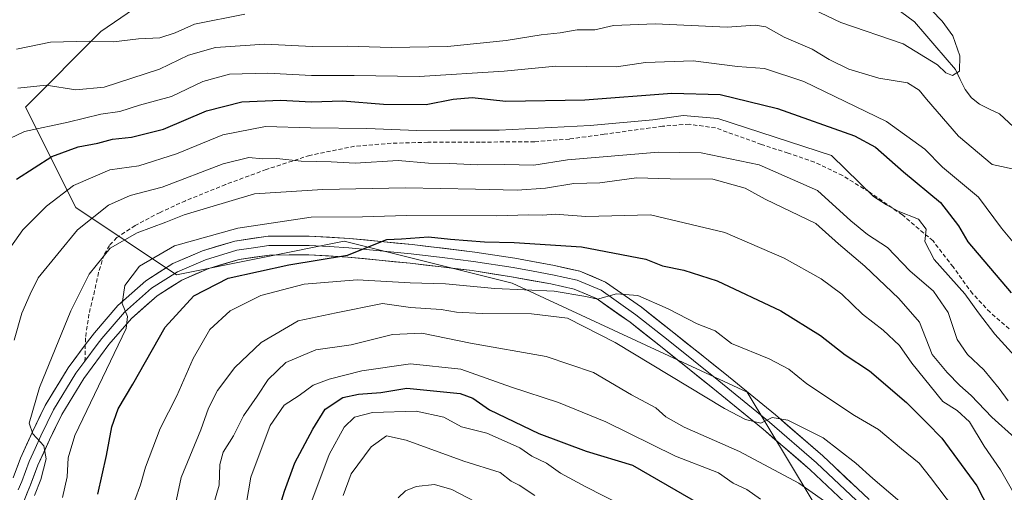
# Model space of a CAD drawing. Units: metres. Extents: x 624170 to 627615, y 4748060 to 4750436.
# Drawn here: x 625566 to 625807, y 4748774 to 4748890 of the extents above; entities that cross this region are included whole.
import ezdxf

# ---------------------------------------------------------------- set-up
doc = ezdxf.new("R2010")
doc.units = ezdxf.units.M
doc.header["$MEASUREMENT"] = 0
doc.linetypes.add('TRAZOSX2', pattern=[1.5, 1, -0.5])
for name, color, linetype, lineweight in [('Arbolado forestal CxS', 92, 'Continuous', 0), ('Corriente natural lineal', 142, 'Continuous', 13), ('Curva de nivel maestra', 36, 'Continuous', 30), ('Curva de nivel normal', 36, 'Continuous', 0), ('Layer 0', 7, 'Continuous', 0), ('Senda', 19, 'TRAZOSX2', 0)]:
    doc.layers.add(name, color=color, linetype=linetype, lineweight=lineweight)

# ---------------------------------------------------------------- blocks, each defined once
blk = doc.blocks.new('*U151')
at = {"layer": 'Arbolado forestal CxS', "color": 92, "linetype": 'Continuous', "lineweight": 0}
blk.add_polyline3d([(625556.1925, 4748929.5015, 615.9046), (625568.4611, 4748927.0463, 617.8377), (625586.8653, 4748924.5901, 620.8686), (625592.0771, 4748916.4721, 624.4556), (625616.3083, 4748914.0885, 624.7367), (625627.8409, 4748916.2675, 624.6826), (625618.7195, 4748909.9969, 626.0213), (625585.9537, 4748887.4715, 635.6029), (625567.4449, 4748868.9637, 644.3783), (625579.7833, 4748844.2861, 660.4489), (625604.4605, 4748827.8339, 673.3963), (625645.5901, 4748836.0589, 675.6986), (625686.7195, 4748825.7761, 681.776), (625744.2999, 4748799.0411, 684.3746), (625775.1455, 4748747.6289, 697.4546)], dxfattribs=at)
blk = doc.blocks.new('*U152')
at = {"layer": 'Arbolado forestal CxS', "color": 92, "linetype": 'Continuous', "lineweight": 0}
blk.add_polyline3d([(625775.1455, 4748747.6289, 697.4546), (625744.2999, 4748799.0411, 684.3746), (625686.7195, 4748825.7761, 681.776), (625645.5901, 4748836.0589, 675.6986), (625604.4605, 4748827.8339, 673.3963), (625579.7833, 4748844.2861, 660.4489), (625567.4449, 4748868.9637, 644.3783), (625585.9537, 4748887.4715, 635.6029), (625618.7195, 4748909.9969, 626.0213), (625627.8409, 4748916.2675, 624.6826), (625665.3887, 4748923.3615, 623.7168), (625673.1397, 4748925.4865, 621.4342), (625704.2509, 4748926.5059, 624.8392), (625738.8473, 4748922.1157, 631.2102), (625788.6529, 4748915.7953, 639.3418), (625807.6185, 4748894.9339, 638.8663), (625827.6439, 4748865.7149, 641.3647), (625849.8669, 4748866.4435, 645.1073), (625864.7723, 4748877.1031, 647.6683), (625881.4577, 4748891.6337, 649.2674), (625899.3081, 4748909.3811, 654.9554), (625915.4417, 4748921.3517, 659.3691), (625937.9869, 4748931.6255, 665.5017), (625956.8061, 4748939.2341, 669.0973)], dxfattribs=at)
blk = doc.blocks.new('*U190')
at = {"layer": 'Curva de nivel normal', "color": 36, "linetype": 'Continuous', "lineweight": 0}
blk.add_polyline3d([(625594.24, 4748772.49, 680), (625595.65, 4748776.3, 680), (625596.88, 4748780.63, 680), (625600.44, 4748790.12, 680), (625604.56, 4748798.08, 680), (625608.58, 4748807.29, 680), (625612.68, 4748814.4, 680), (625617.66, 4748819, 680), (625625.15, 4748822.7, 680), (625635.76, 4748825.54, 680), (625648.78, 4748826.6, 680), (625661.72, 4748825.88, 680), (625670.4, 4748825.56, 680), (625682.44, 4748824.43, 680), (625696.98, 4748823.82, 680), (625704.81, 4748822.47, 680), (625707.59, 4748821.84, 680), (625712.32, 4748823.18, 680), (625717.49, 4748822.74, 680), (625724.98, 4748819.47, 680), (625732.08, 4748815.75, 680), (625736.44, 4748814.04, 680), (625740.43, 4748810.92, 680), (625749.68, 4748807.17, 680), (625754.48, 4748804.64, 680), (625758.95, 4748801.1, 680), (625770.59, 4748793.29, 680), (625776.52, 4748789.83, 680), (625782.1, 4748785.13, 680), (625786.46, 4748781.62, 680), (625789.26, 4748778.08, 680), (625794.86, 4748770.68, 680)], dxfattribs=at)
blk = doc.blocks.new('*U197')
at = {"layer": 'Curva de nivel normal', "color": 36, "linetype": 'Continuous', "lineweight": 0}
blk.add_polyline3d([(625645.28, 4748773.68, 710), (625647.3, 4748779.02, 710), (625652.18, 4748785.64, 710), (625655.89, 4748788.31, 710), (625660.76, 4748787.28, 710), (625674.87, 4748782.11, 710), (625683.78, 4748779.29, 710), (625686.44, 4748777.16, 710), (625688.46, 4748776.21, 710), (625692.29, 4748773.68, 710)], dxfattribs=at)
blk = doc.blocks.new('*U200')
at = {"layer": 'Curva de nivel normal', "color": 36, "linetype": 'Continuous', "lineweight": 0}
blk.add_polyline3d([(625554.84, 4748857.11, 645), (625567.25, 4748863, 645), (625577.91, 4748865.3, 645), (625585.91, 4748867.22, 645), (625590.58, 4748867.89, 645), (625595.39, 4748869.42, 645), (625603.28, 4748871.6, 645), (625610.9, 4748875.24, 645), (625617.42, 4748877, 645), (625626.84, 4748877.32, 645), (625637.52, 4748876.75, 645), (625648.03, 4748876.68, 645), (625663.95, 4748876.44, 645), (625684.79, 4748877.74, 645), (625697.45, 4748879.02, 645), (625712.31, 4748878.8, 645), (625719.39, 4748879.88, 645), (625731.04, 4748880.29, 645), (625741.91, 4748878.96, 645), (625748.59, 4748878.44, 645), (625758.17, 4748875.27, 645), (625778.48, 4748865.46, 645), (625787.8, 4748858.62, 645), (625792.19, 4748854.19, 645), (625800.96, 4748846.83, 645), (625806.61, 4748839.27, 645), (625811.53, 4748833.4, 645)], dxfattribs=at)
blk = doc.blocks.new('*U224')
at = {"layer": 'Curva de nivel normal', "color": 36, "linetype": 'Continuous', "lineweight": 0}
blk.add_polyline3d([(625658.8, 4748773.06, 715), (625660.59, 4748774.84, 715), (625663.17, 4748775.88, 715), (625667.72, 4748776.35, 715), (625671.92, 4748775.13, 715), (625677.77, 4748772.15, 715)], dxfattribs=at)
blk = doc.blocks.new('*U228')
at = {"layer": 'Curva de nivel normal', "color": 36, "linetype": 'Continuous', "lineweight": 0}
for points in [[(625565.23, 4748883.21, 635), (625573.58, 4748884.85, 635), (625583.25, 4748885.14, 635), (625589.06, 4748885, 635), (625595.18, 4748885.72, 635), (625600.36, 4748885.99, 635), (625604.13, 4748887.18, 635), (625608.91, 4748889.33, 635), (625621.23, 4748891.75, 635)], [(625760.58, 4748892.87, 635), (625767.25, 4748889.71, 635), (625782.5, 4748884.48, 635), (625790.95, 4748879.35, 635), (625792.99, 4748877.37, 635), (625794.64, 4748876.68, 635), (625796.36, 4748877.74, 635), (625796.42, 4748881.57, 635), (625794.69, 4748886.48, 635), (625792.08, 4748890.07, 635), (625786.95, 4748895.43, 635)]]:
    blk.add_polyline3d(points, dxfattribs=at)
blk = doc.blocks.new('*U244')
at = {"layer": 'Curva de nivel normal', "color": 36, "linetype": 'Continuous', "lineweight": 0}
blk.add_polyline3d([(625637.39, 4748771.74, 705), (625641.9, 4748783.74, 705), (625645.57, 4748790.4, 705), (625648.1, 4748792.91, 705), (625652.49, 4748794.04, 705), (625663.21, 4748794.33, 705), (625669.97, 4748792.86, 705), (625674.34, 4748790.53, 705), (625680.48, 4748788.98, 705), (625685.49, 4748786.74, 705), (625688.58, 4748785.34, 705), (625691.52, 4748783.29, 705), (625695.15, 4748781.56, 705), (625698.53, 4748779.14, 705), (625704.8, 4748775.81, 705), (625722.58, 4748766.69, 705)], dxfattribs=at)
blk = doc.blocks.new('*U254')
at = {"layer": 'Curva de nivel maestra', "color": 36, "linetype": 'Continuous', "lineweight": 30}
blk.add_polyline3d([(625565.25, 4748851.24, 650), (625573.91, 4748856.82, 650), (625580.4, 4748859.25, 650), (625585.21, 4748860.13, 650), (625588.78, 4748861.07, 650), (625593.44, 4748861.58, 650), (625601.3, 4748863.54, 650), (625611.81, 4748868.03, 650), (625620.51, 4748870.24, 650), (625629.97, 4748870.65, 650), (625637.53, 4748870.28, 650), (625645.14, 4748870.47, 650), (625655.2, 4748869.67, 650), (625665.65, 4748869.57, 650), (625672.25, 4748870.89, 650), (625676.91, 4748871.28, 650), (625685.14, 4748870.45, 650), (625704.49, 4748870.78, 650), (625725.81, 4748872.36, 650), (625737.65, 4748872.05, 650), (625751.71, 4748868.6, 650), (625770.58, 4748861.94, 650), (625775.76, 4748859.1, 650), (625782.57, 4748853.06, 650), (625791.71, 4748845.53, 650), (625796.06, 4748839.82, 650), (625798.34, 4748835.89, 650), (625809.01, 4748823.37, 650)], dxfattribs=at)

msp = doc.modelspace()

# ---------------------------------------------------------------- linework, layer by layer
at = {"layer": 'Arbolado forestal CxS', "color": 92, "linetype": 'Continuous', "lineweight": 0}
msp.add_polyline3d([(625627.84, 4748916.27, 624.68), (625618.72, 4748910, 626.02), (625585.95, 4748887.47, 635.6), (625567.44, 4748868.96, 644.38), (625579.78, 4748844.29, 660.45), (625604.46, 4748827.83, 673.4), (625645.59, 4748836.06, 675.7), (625686.72, 4748825.78, 681.78), (625744.3, 4748799.04, 684.37), (625775.15, 4748747.63, 697.45), (625789.54, 4748710.61, 696.5), (625822.44, 4748690.05, 699.79), (625861.52, 4748694.16, 708.92), (625890.31, 4748704.44, 705.82), (625908.82, 4748702.38, 704.02), (625937.61, 4748675.65, 706.85), (625978.73, 4748644.8, 711.69), (626021.92, 4748638.63, 713.11), (626062.93, 4748624.28, 712.71)], dxfattribs=at)
msp.add_polyline3d([(625627.84, 4748916.27, 624.68), (625618.72, 4748910, 626.02), (625585.95, 4748887.47, 635.6), (625567.44, 4748868.96, 644.38), (625579.78, 4748844.29, 660.45), (625604.46, 4748827.83, 673.4), (625645.59, 4748836.06, 675.7), (625686.72, 4748825.78, 681.78), (625744.3, 4748799.04, 684.37), (625775.15, 4748747.63, 697.45), (625789.54, 4748710.61, 696.5), (625822.44, 4748690.05, 699.79), (625861.52, 4748694.16, 708.92), (625890.31, 4748704.44, 705.82), (625908.82, 4748702.38, 704.02), (625937.61, 4748675.65, 706.85), (625978.73, 4748644.8, 711.69), (626021.92, 4748638.63, 713.11), (626062.93, 4748624.28, 712.71)], dxfattribs=at)
at = {"layer": 'Corriente natural lineal', "color": 142, "linetype": 'Continuous', "lineweight": 13}
msp.add_polyline3d([(625809.58, 4748864.15, 638.38), (625806.17, 4748867.31, 637.96), (625803.71, 4748868.48, 637.57), (625801.26, 4748869.65, 637.24), (625799.24, 4748871.23, 636.86), (625797.71, 4748873.3, 636.14), (625796.52, 4748875.74, 635.36), (625795.33, 4748878.18, 634.91), (625792.83, 4748881.11, 634.48), (625790.32, 4748884.04, 634.05), (625787.81, 4748886.97, 633.49), (625785.3, 4748889.9, 632.95), (625781.87, 4748892.44, 632.11)], dxfattribs=at)
at = {"layer": 'Curva de nivel maestra', "color": 36, "linetype": 'Continuous', "lineweight": 30}
for points in [[(625585.18, 4748774.03, 675), (625587.34, 4748783.5, 675), (625588.6, 4748790.52, 675), (625590.18, 4748794.94, 675), (625593.77, 4748800.95, 675), (625601.72, 4748814.94, 675), (625608.69, 4748822.66, 675), (625617.13, 4748826.95, 675), (625632.02, 4748830.26, 675), (625646.38, 4748832.65, 675), (625655.97, 4748836.45, 675), (625659.6, 4748836.63, 675), (625666.18, 4748837.13, 675), (625671.65, 4748836.54, 675), (625679.91, 4748835.9, 675), (625687.22, 4748835.75, 675), (625703.74, 4748834.7, 675), (625719.48, 4748831.64, 675), (625723.54, 4748830.03, 675), (625728.75, 4748828.99, 675), (625736.93, 4748826.31, 675), (625752.58, 4748818.97, 675), (625762.25, 4748812.94, 675), (625768.33, 4748808.2, 675), (625774.24, 4748804.24, 675), (625783.33, 4748796.47, 675), (625788.36, 4748791.52, 675), (625792, 4748787.7, 675), (625800.56, 4748776.04, 675), (625803.53, 4748770.35, 675)], [(625628.09, 4748765.4, 700), (625630.93, 4748774.74, 700), (625633.44, 4748781.7, 700), (625637.89, 4748789.94, 700), (625640.89, 4748794.87, 700), (625645.2, 4748797.68, 700), (625649.08, 4748798.56, 700), (625654.58, 4748798.94, 700), (625660.91, 4748799.96, 700), (625674.01, 4748798.69, 700), (625677.06, 4748797.51, 700), (625681.16, 4748794.65, 700), (625693.22, 4748788.91, 700), (625704.88, 4748784.53, 700), (625716.22, 4748781.07, 700), (625739.02, 4748767.94, 700)]]:
    msp.add_polyline3d(points, dxfattribs=at)
at = {"layer": 'Curva de nivel normal', "color": 36, "linetype": 'Continuous', "lineweight": 0}
for points in [[(625565.62, 4748873.62, 640), (625572.52, 4748874.31, 640), (625579.82, 4748873.18, 640), (625586.77, 4748873.83, 640), (625600.34, 4748878.28, 640), (625607.45, 4748881.67, 640), (625614.01, 4748883.62, 640), (625626.09, 4748884.42, 640), (625637.73, 4748883.79, 640), (625646.33, 4748883.94, 640), (625657.1, 4748883.6, 640), (625670.91, 4748883.86, 640), (625685.23, 4748885.29, 640), (625693.82, 4748886.68, 640), (625698.5, 4748887.18, 640), (625702.65, 4748887.92, 640), (625706.94, 4748887.94, 640), (625711.53, 4748888.95, 640), (625721.76, 4748889.4, 640), (625739.37, 4748888.59, 640), (625746.24, 4748889.09, 640), (625748.9, 4748888.62, 640), (625753.35, 4748886.13, 640), (625760.26, 4748883.18, 640), (625764.4, 4748880.66, 640), (625769.18, 4748878.26, 640), (625776.58, 4748876.08, 640), (625783.61, 4748874.89, 640), (625786.44, 4748873.15, 640), (625788.24, 4748870.9, 640), (625796.12, 4748861.81, 640), (625804.36, 4748854.85, 640), (625810.75, 4748853.49, 640)], [(625561.54, 4748831.36, 655), (625566.84, 4748838.86, 655), (625572.58, 4748844.68, 655), (625579.25, 4748849.72, 655), (625588.1, 4748853.55, 655), (625595.21, 4748854.58, 655), (625604.46, 4748857.52, 655), (625615.84, 4748862.17, 655), (625626.29, 4748864.19, 655), (625637.32, 4748863.85, 655), (625651.13, 4748863.72, 655), (625663.35, 4748863.18, 655), (625671.49, 4748863.3, 655), (625683.54, 4748863.33, 655), (625705.83, 4748864.45, 655), (625721.15, 4748865.84, 655), (625728.62, 4748866.91, 655), (625737.14, 4748866.17, 655), (625764.99, 4748857.07, 655), (625775.22, 4748847.04, 655), (625778.44, 4748844.99, 655), (625781.33, 4748843.39, 655), (625786.26, 4748841.47, 655), (625788.2, 4748839.02, 655), (625787.8, 4748835.96, 655), (625790.09, 4748831.58, 655), (625797.66, 4748823.16, 655), (625800.98, 4748818.47, 655), (625804.96, 4748813.27, 655), (625809.93, 4748807.86, 655)], [(625564.68, 4748811.77, 660), (625566.56, 4748818.41, 660), (625568.6, 4748823.07, 660), (625570.56, 4748827.07, 660), (625580.18, 4748838.85, 660), (625587.8, 4748844.92, 660), (625593.13, 4748847.24, 660), (625600.97, 4748849.35, 660), (625615.87, 4748855.06, 660), (625622.22, 4748856.6, 660), (625625.52, 4748856.28, 660), (625629.08, 4748856.35, 660), (625635.03, 4748855.69, 660), (625642.37, 4748855.54, 660), (625648.26, 4748855.19, 660), (625658.82, 4748855.89, 660), (625666.19, 4748855.22, 660), (625671.45, 4748855.16, 660), (625678.31, 4748854.79, 660), (625684.82, 4748854.89, 660), (625692.03, 4748854.74, 660), (625700.28, 4748856, 660), (625722.58, 4748857.89, 660), (625733.02, 4748857.75, 660), (625747.27, 4748854.77, 660), (625761.57, 4748848.52, 660), (625769.71, 4748841.03, 660), (625773.76, 4748837.71, 660), (625778.72, 4748834.55, 660), (625784.19, 4748828.81, 660), (625789.99, 4748823.82, 660), (625793.52, 4748818.54, 660), (625795.77, 4748811.96, 660), (625798.29, 4748808.25, 660), (625802.31, 4748804.51, 660), (625806.05, 4748799.88, 660), (625808.27, 4748796.86, 660)], [(625569.64, 4748773.64, 665), (625571.22, 4748777.6, 665), (625572.56, 4748782.7, 665), (625571.98, 4748785.85, 665), (625569.24, 4748788.82, 665), (625568.39, 4748791.42, 665), (625570.89, 4748800.2, 665), (625578.56, 4748819.01, 665), (625583.04, 4748827.95, 665), (625588.22, 4748834.35, 665), (625594.82, 4748838.14, 665), (625601.85, 4748840.72, 665), (625606.33, 4748842.51, 665), (625623.58, 4748847.67, 665), (625640.31, 4748848.73, 665), (625660.62, 4748849.11, 665), (625677.75, 4748848.86, 665), (625687.91, 4748848.58, 665), (625694.86, 4748849.08, 665), (625701.8, 4748850.25, 665), (625708.19, 4748850.34, 665), (625717.16, 4748851.63, 665), (625725.44, 4748851.34, 665), (625735.91, 4748851.25, 665), (625743.8, 4748849.09, 665), (625748.69, 4748846.39, 665), (625761.09, 4748840.4, 665), (625766.71, 4748835.38, 665), (625773.13, 4748829.94, 665), (625781.48, 4748821.96, 665), (625786.51, 4748816.2, 665), (625789.64, 4748808.26, 665), (625793.33, 4748803.87, 665), (625796.42, 4748800.66, 665), (625799.22, 4748798.23, 665), (625804.25, 4748792.87, 665), (625809.93, 4748787.84, 665)], [(625576.5, 4748773.14, 670), (625577.66, 4748778.23, 670), (625577.96, 4748782.94, 670), (625579.57, 4748788.4, 670), (625592.14, 4748814.67, 670), (625592.43, 4748817.57, 670), (625591.14, 4748820.81, 670), (625591.8, 4748825.15, 670), (625595.4, 4748829.97, 670), (625603.99, 4748834.95, 670), (625619.54, 4748839.29, 670), (625637.43, 4748841.96, 670), (625650.01, 4748842.01, 670), (625660.87, 4748842.36, 670), (625682.97, 4748842.32, 670), (625690.76, 4748842.56, 670), (625694.25, 4748842.47, 670), (625697.25, 4748842.65, 670), (625704.77, 4748842.12, 670), (625720.58, 4748842.55, 670), (625738.86, 4748838.18, 670), (625753.37, 4748831.91, 670), (625762.4, 4748826.82, 670), (625767.47, 4748823.08, 670), (625772.55, 4748818.18, 670), (625777.66, 4748814.27, 670), (625781.63, 4748810.45, 670), (625784.63, 4748806.12, 670), (625792.21, 4748796.7, 670), (625795.78, 4748794.55, 670), (625798.82, 4748791.73, 670), (625802.35, 4748785.78, 670), (625806.38, 4748779.94, 670), (625813.3, 4748767.76, 670)], [(625781.72, 4748772.17, 685), (625775.08, 4748777.84, 685), (625770.94, 4748781.58, 685), (625766.89, 4748784.71, 685), (625762.94, 4748787.78, 685), (625754.26, 4748792.15, 685), (625750.42, 4748792.8, 685), (625747.62, 4748791.42, 685), (625743.9, 4748792.28, 685), (625738.79, 4748795.04, 685), (625711.92, 4748811.2, 685), (625700.25, 4748817.14, 685), (625691.44, 4748818.24, 685), (625679.33, 4748818.3, 685), (625673.1, 4748818.64, 685), (625669.31, 4748819.28, 685), (625661.82, 4748819.82, 685), (625654.97, 4748820.74, 685), (625643.58, 4748818.5, 685), (625634.25, 4748816.56, 685), (625625.23, 4748811.23, 685), (625618.78, 4748805.09, 685), (625614.52, 4748799.4, 685), (625612.34, 4748795.07, 685), (625610.44, 4748789.74, 685), (625605.62, 4748778.11, 685), (625602.6, 4748763.83, 685)], [(625610.68, 4748761.6, 690), (625614.92, 4748776.22, 690), (625615.12, 4748781.28, 690), (625615.94, 4748784.27, 690), (625618.41, 4748788.29, 690), (625620.91, 4748793.24, 690), (625624.25, 4748798.01, 690), (625626.91, 4748802.1, 690), (625631.25, 4748806.33, 690), (625638.58, 4748809.39, 690), (625647.25, 4748810.62, 690), (625657.42, 4748813.18, 690), (625664.59, 4748813.53, 690), (625676.53, 4748811.02, 690), (625695.03, 4748807.76, 690), (625706.69, 4748803.87, 690), (625715.93, 4748798.34, 690), (625721.94, 4748795.18, 690), (625724.4, 4748792.93, 690), (625728.83, 4748790.47, 690), (625742.45, 4748784.45, 690), (625756.96, 4748776.66, 690), (625765.73, 4748770.52, 690)], [(625621.05, 4748768.6, 695), (625622.66, 4748778.2, 695), (625627.41, 4748790.88, 695), (625630.83, 4748795.82, 695), (625634.52, 4748798.19, 695), (625637.99, 4748800.7, 695), (625641.85, 4748802.22, 695), (625649.91, 4748804.22, 695), (625661.79, 4748806.01, 695), (625674.13, 4748804.67, 695), (625686.58, 4748800.27, 695), (625698.1, 4748796.5, 695), (625709.65, 4748791.77, 695), (625726.76, 4748783.29, 695), (625737.25, 4748779.26, 695), (625740.91, 4748776.69, 695), (625744.24, 4748775.17, 695), (625747.54, 4748772.75, 695)]]:
    msp.add_polyline3d(points, dxfattribs=at)
at = {"layer": 'Layer 0', "linetype": 'Continuous', "lineweight": 0}
for points in [[(625582.13, 4748810.64), (625584.34, 4748813.6), (625590.12, 4748820.29), (625596.92, 4748826.37), (625603.6, 4748830.62), (625610.81, 4748833.68), (625618.79, 4748836.1), (625626.95, 4748837.28), (625637.02, 4748837.33), (625646.86, 4748836.75), (625662.23, 4748835.22), (625677.58, 4748833.39), (625687.36, 4748831.88), (625697.07, 4748830.08), (625703.34, 4748828.71), (625709.61, 4748826.03), (625718.4, 4748819.85), (625726.36, 4748813.55), (625738.81, 4748803.56), (625751.22, 4748793.44), (625762.83, 4748783.4), (625774.19, 4748772.68)], [(625772.52, 4748771.09), (625761.29, 4748781.69), (625749.74, 4748791.68), (625743.53, 4748796.74), (625737.36, 4748801.77), (625731.14, 4748806.76), (625724.92, 4748811.75), (625717.02, 4748818.01), (625708.49, 4748824.01), (625702.64, 4748826.51), (625696.62, 4748827.82), (625691.83, 4748828.71), (625686.98, 4748829.61), (625677.27, 4748831.11), (625669.6, 4748832.03), (625661.98, 4748832.93), (625646.68, 4748834.46), (625641.88, 4748834.74), (625636.96, 4748835.03), (625627.12, 4748834.98), (625623.37, 4748834.44), (625619.29, 4748833.85), (625611.6, 4748831.51), (625604.68, 4748828.58), (625598.32, 4748824.53), (625591.77, 4748818.68), (625586.14, 4748812.16), (625585.03, 4748810.68), (625582.04, 4748806.65)], [(625770.84, 4748769.5), (625759.74, 4748779.98), (625748.25, 4748789.92), (625735.91, 4748799.97), (625723.48, 4748809.95), (625715.64, 4748816.16), (625707.36, 4748821.98), (625701.93, 4748824.3), (625696.16, 4748825.56), (625686.59, 4748827.34), (625676.96, 4748828.83), (625661.73, 4748830.64), (625646.49, 4748832.16), (625636.89, 4748832.72), (625627.29, 4748832.67), (625619.79, 4748831.59), (625612.38, 4748829.34), (625605.75, 4748826.53), (625599.71, 4748822.69), (625593.41, 4748817.06), (625587.93, 4748810.72), (625581.74, 4748802.39), (625576.35, 4748793.57), (625573.34, 4748787.35), (625570.52, 4748781.09), (625568.7, 4748776.28), (625566.75, 4748771.49)], [(625564.42, 4748777.97), (625566.26, 4748782.85), (625569.16, 4748789.3), (625572.3, 4748795.78), (625577.92, 4748804.97), (625582.13, 4748810.64)], [(625565.7, 4748775.03), (625566.56, 4748777.13), (625567.47, 4748779.53), (625568.39, 4748781.97), (625569.84, 4748785.2), (625571.25, 4748788.33), (625574.33, 4748794.68), (625579.83, 4748803.68), (625582.04, 4748806.65)]]:
    msp.add_lwpolyline(points, dxfattribs=at)
for points in [[(625565.34, 4748780.41, 663.14), (625566.26, 4748782.85, 663.87), (625567.71, 4748786.08, 664.22), (625569.16, 4748789.3, 664.62), (625570.73, 4748792.54, 665.34), (625572.3, 4748795.78, 665.93), (625574.17, 4748798.84, 666.35), (625576.05, 4748801.91, 666.92), (625577.92, 4748804.97, 667.22), (625580.03, 4748807.81, 667.59), (625582.13, 4748810.64, 668.22), (625584.34, 4748813.6, 668.57), (625587.23, 4748816.95, 668.74), (625590.12, 4748820.29, 669.42), (625593.52, 4748823.33, 670.38), (625596.92, 4748826.37, 670.87), (625600.26, 4748828.5, 671.26), (625603.6, 4748830.62, 671.21), (625607.21, 4748832.15, 671.39), (625610.81, 4748833.68, 671.78), (625614.8, 4748834.89, 671.62), (625618.79, 4748836.1, 671.63), (625622.87, 4748836.69, 671.73), (625626.95, 4748837.28, 671.76), (625630.31, 4748837.3, 672.39), (625633.66, 4748837.31, 672.89), (625637.02, 4748837.33, 673.24), (625641.94, 4748837.04, 673.38), (625646.86, 4748836.75, 673.38), (625650.7, 4748836.37, 673.72), (625654.55, 4748835.99, 674.4), (625658.39, 4748835.6, 674.76), (625662.23, 4748835.22, 674.95), (625666.07, 4748834.76, 675.52), (625669.91, 4748834.31, 675.68), (625673.74, 4748833.85, 675.99), (625677.58, 4748833.39, 676.29), (625682.47, 4748832.64, 676.6), (625687.36, 4748831.88, 676.82), (625692.22, 4748830.98, 677.09), (625697.07, 4748830.08, 677.74), (625700.21, 4748829.4, 678.41), (625703.34, 4748828.71, 678.81), (625706.48, 4748827.37, 679.03), (625709.61, 4748826.03, 678.94), (625712.54, 4748823.97, 679.57), (625715.47, 4748821.91, 679.86), (625718.4, 4748819.85, 680.18), (625721.05, 4748817.75, 680.78), (625723.71, 4748815.65, 680.89), (625726.36, 4748813.55, 681.4), (625729.47, 4748811.05, 681.53), (625732.59, 4748808.56, 682.15), (625735.7, 4748806.06, 682.45), (625738.81, 4748803.56, 682.88), (625741.91, 4748801.03, 683.26), (625745.02, 4748798.5, 683.78), (625748.12, 4748795.97, 684.18), (625751.22, 4748793.44, 684.73), (625754.12, 4748790.93, 684.9), (625757.03, 4748788.42, 685.72), (625759.93, 4748785.91, 685.95), (625762.83, 4748783.4, 686.42), (625765.67, 4748780.72, 686.68), (625768.51, 4748778.04, 686.82), (625771.35, 4748775.36, 687.15), (625774.19, 4748772.68, 687.17)], [(625768.07, 4748772.12, 688.55), (625765.29, 4748774.74, 688.15), (625762.52, 4748777.36, 687.77), (625759.74, 4748779.98, 687.43), (625756.87, 4748782.47, 686.83), (625754, 4748784.95, 686.41), (625751.12, 4748787.44, 685.89), (625748.25, 4748789.92, 685.25), (625745.17, 4748792.43, 685.01), (625742.08, 4748794.95, 684.43), (625739, 4748797.46, 683.96), (625735.91, 4748799.97, 683.3), (625732.8, 4748802.47, 683.06), (625729.7, 4748804.96, 682.76), (625726.59, 4748807.46, 682.3), (625723.48, 4748809.95, 681.88), (625720.87, 4748812.02, 681.61), (625718.25, 4748814.09, 681), (625715.64, 4748816.16, 680.94), (625712.88, 4748818.1, 680.56), (625710.12, 4748820.04, 680.64), (625707.36, 4748821.98, 680.49), (625704.65, 4748823.14, 679.9), (625701.93, 4748824.3, 679.57), (625699.05, 4748824.93, 679.54), (625696.16, 4748825.56, 679.4), (625691.38, 4748826.45, 678.86), (625686.59, 4748827.34, 678.14), (625681.78, 4748828.09, 677.37), (625676.96, 4748828.83, 676.65), (625673.15, 4748829.28, 676.68), (625669.35, 4748829.74, 676.76), (625665.54, 4748830.19, 676.75), (625661.73, 4748830.64, 676.59), (625657.92, 4748831.02, 676.29), (625654.11, 4748831.4, 676.05), (625650.3, 4748831.78, 675.83), (625646.49, 4748832.16, 675.53), (625641.69, 4748832.44, 675.01), (625636.89, 4748832.72, 674.61), (625632.09, 4748832.7, 674.16), (625627.29, 4748832.67, 673.59), (625623.54, 4748832.13, 673.28), (625619.79, 4748831.59, 673.09), (625616.09, 4748830.47, 673.4), (625612.38, 4748829.34, 672.35), (625609.07, 4748827.94, 672.15), (625605.75, 4748826.53, 672.11), (625602.73, 4748824.61, 671.64), (625599.71, 4748822.69, 671.3), (625596.56, 4748819.88, 670.46), (625593.41, 4748817.06, 670.18), (625590.67, 4748813.89, 669.44), (625587.93, 4748810.72, 669.18), (625585.87, 4748807.94, 668.6), (625583.8, 4748805.17, 668.42), (625581.74, 4748802.39, 667.7), (625579.94, 4748799.45, 667.25), (625578.15, 4748796.51, 667.04), (625576.35, 4748793.57, 666.26), (625574.85, 4748790.46, 666.03), (625573.34, 4748787.35, 665.62), (625571.93, 4748784.22, 664.8), (625570.52, 4748781.09, 664.27), (625569.61, 4748778.69, 664.03), (625568.7, 4748776.28, 664.31), (625567.73, 4748773.89, 664.14)]]:
    msp.add_polyline3d(points, dxfattribs=at)
at = {"layer": 'Senda', "color": 19, "linetype": 'TRAZOSX2', "lineweight": 0}
for points in [[(625808.51, 4748814.56), (625803.82, 4748818.61), (625799.52, 4748823.19), (625794.76, 4748829.74), (625789.85, 4748836.12), (625782.33, 4748842.53), (625774.17, 4748848.15), (625767.65, 4748852.18), (625760.8, 4748855.45), (625754.31, 4748857.65), (625747.81, 4748859.8), (625742.21, 4748861.85), (625736.54, 4748863.84), (625730.08, 4748864.76), (625723.55, 4748864.28), (625709.28, 4748862.3), (625700.75, 4748861.13), (625692.19, 4748860.44), (625678.88, 4748860.38), (625666.08, 4748860.32), (625657.08, 4748860.09), (625648.09, 4748859.36), (625637.14, 4748857.11), (625626.46, 4748853.66), (625616.5, 4748849.96), (625606.69, 4748845.98), (625600.43, 4748843.12), (625594.33, 4748839.9), (625589.87, 4748836.93), (625588.03, 4748835.03), (625586.72, 4748832.73), (625585.37, 4748828.34), (625584.41, 4748823.9), (625583.02, 4748818.15), (625582.17, 4748812.32), (625582.13, 4748810.64)], [(625582.13, 4748810.64), (625582.04, 4748806.65)]]:
    msp.add_lwpolyline(points, dxfattribs=at)

# ---------------------------------------------------------------- block references
at = {"layer": 'Arbolado forestal CxS', "color": 92, "linetype": 'Continuous', "lineweight": 0}
for name in ['*U152', '*U151']:
    msp.add_blockref(name, (0, 0), dxfattribs=at)
at = {"layer": 'Curva de nivel maestra', "color": 36, "linetype": 'Continuous', "lineweight": 30}
msp.add_blockref('*U254', (0, 0), dxfattribs=at)
at = {"layer": 'Curva de nivel normal', "color": 36, "linetype": 'Continuous', "lineweight": 0}
for name in ['*U244', '*U197', '*U190', '*U200', '*U228', '*U224']:
    msp.add_blockref(name, (0, 0), dxfattribs=at)

doc.saveas('drawing.dxf')
